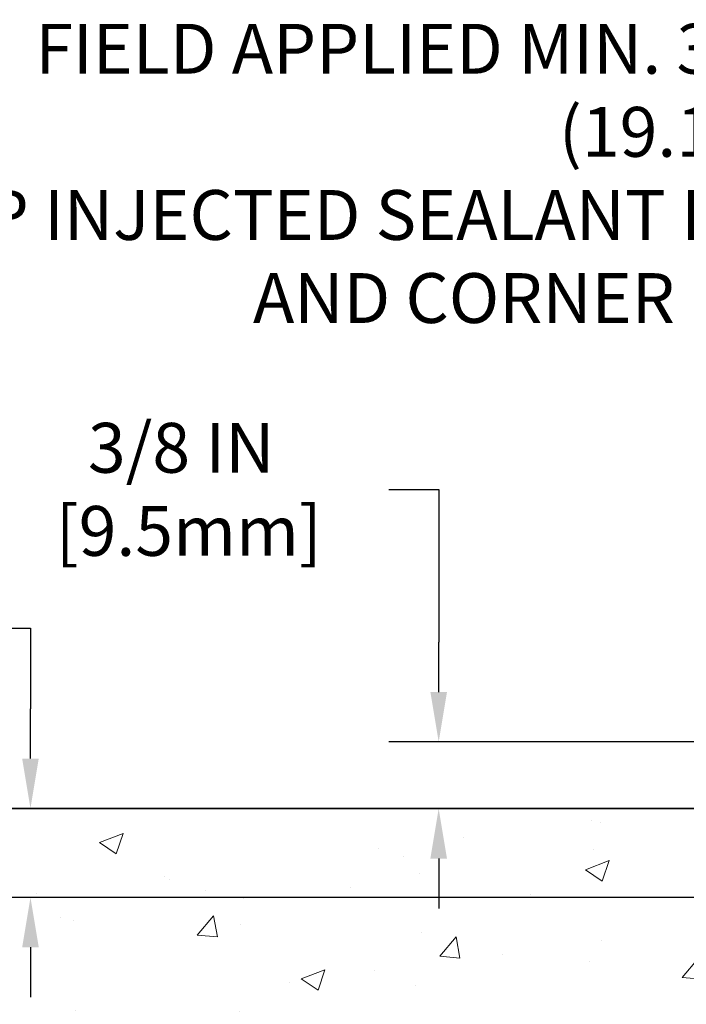
# Model space of a CAD drawing. Extents: x -308 to 3254, y -284 to 1977.
# Drawn here: x 6 to 10, y 19 to 24 of the extents above; entities that cross this region are included whole.
import ezdxf

# ---------------------------------------------------------------- set-up
doc = ezdxf.new("R2010")
doc.units = 0
doc.header["$LTSCALE"] = 5
doc.header["$MEASUREMENT"] = 0
doc.layers.get('DEFPOINTS').update_dxf_attribs({"linetype": 'CONTINUOUS'})
for name, color, linetype, lineweight in [('CONCRETE - H', 130, 'CONTINUOUS', 9), ('CONCRETE - L', 132, 'CONTINUOUS', 13), ('DIMS', 50, 'CONTINUOUS', 25), ('TEXT - 4', 241, 'CONTINUOUS', 25)]:
    doc.layers.add(name, color=color, linetype=linetype, lineweight=lineweight)
doc.styles.add('ROMANS', font='romans', dxfattribs={"width": 0.9})
doc.dimstyles.get("Standard").update_dxf_attribs({"dimtxt": 0.18, "dimasz": 0.18, "dimexe": 0.18, "dimexo": 0.0625, "dimgap": 0.09, "dimtad": 0, "dimtih": 1, "dimtoh": 1, "dimdec": 4, "dimzin": 0, "dimdsep": 46, "dimtxsty": 'Standard', "dimcen": 0.09, "dimadec": 0, "dimazin": 0, "dimtfac": 1, "dimtdec": 4, "dimtofl": 0, "dimtmove": 0, "dimatfit": 3, "dimfxl": 1, "dimtolj": 1, "dimtzin": 0, "dimarcsym": 0})
doc.dimstyles.new('STANDARD$0', dxfattribs={"dimtxt": 0.18, "dimasz": 0.18, "dimexe": 0.18, "dimexo": 0.0625, "dimgap": 0.09, "dimtad": 0, "dimtih": 1, "dimtoh": 1, "dimdec": 4, "dimzin": 0, "dimdsep": 46, "dimtxsty": 'Standard', "dimcen": 0.09, "dimadec": 0, "dimazin": 0, "dimtfac": 1, "dimtdec": 4, "dimtofl": 0, "dimtmove": 0, "dimatfit": 3, "dimfxl": 1, "dimtolj": 1, "dimtzin": 0, "dimarcsym": 0})

# ---------------------------------------------------------------- blocks, each defined once
blk = doc.blocks.new('*D5')
at = {"layer": 'DEFPOINTS', "color": 0, "transparency": 16777216}
for p in [(3.030346838398916, 19.76571393098522), (12.06304596912605, 19.76571393098521), (10.26657306470815, 10.62974433609799)]:
    blk.add_point(p, dxfattribs=at)
at = {"layer": 'DIMS', "color": 0, "lineweight": -2, "transparency": 16777216}
for p, q in [((11.78304596912605, 19.76571393098521), (2.750346838398918, 19.76571393098522)), ((3.030346838398916, 19.48571393098522), (3.030346838398915, 15.97355536677352)), ((3.030346838398914, 10.90974433609799), (3.030346838398915, 14.66688870010685)), ((9.986573064708155, 10.62974433609799), (2.750346838398914, 10.62974433609799))]:
    blk.add_line(p, q, dxfattribs=at)
at = {"layer": 'DIMS', "color": 0, "transparency": 16777216}
for points in [[(2.983680171732249, 19.48571393098522), (3.077013505065583, 19.48571393098522), (3.030346838398916, 19.76571393098522)], [(2.983680171732247, 10.90974433609799), (3.077013505065581, 10.90974433609799), (3.030346838398914, 10.62974433609799)]]:
    blk.add_solid(points, dxfattribs=at)
at = {"layer": 'DIMS', "color": 0, "transparency": 16777216, "insert": (3.030346838398913, 15.32022203344019), "char_height": 0.28, "attachment_point": 5}
blk.add_mtext('\\A1;9 1/8 IN \\P [232.1mm]', dxfattribs=at)
blk = doc.blocks.new('*D9')
at = {"layer": 'DEFPOINTS', "color": 0, "transparency": 16777216}
for p in [(11.06304596912651, 19.76693486230994), (6.275941951784631, 19.2669348623104), (11.06304596912651, 19.26693486231039)]:
    blk.add_point(p, dxfattribs=at)
at = {"layer": 'DIMS', "color": 0, "lineweight": -2, "transparency": 16777216}
for p, q in [((5.995941951784631, 20.77932060004713), (6.275941951784631, 20.77932060004713)), ((6.275941951784631, 20.77932060004713), (6.275941951784631, 20.32693486230994)), ((6.275941951784631, 20.04693486230994), (6.275941951784631, 20.32693486230994)), ((10.78304596912651, 19.76693486230994), (5.995941951784631, 19.76693486230994)), ((10.78304596912651, 19.26693486231039), (5.995941951784631, 19.2669348623104)), ((6.275941951784631, 18.9869348623104), (6.275941951784631, 18.7069348623104))]:
    blk.add_line(p, q, dxfattribs=at)
at = {"layer": 'DIMS', "color": 0, "transparency": 16777216}
for points in [[(6.229275285117964, 20.04693486230994), (6.322608618451298, 20.04693486230994), (6.275941951784631, 19.76693486230994)], [(6.229275285117964, 18.9869348623104), (6.322608618451298, 18.9869348623104), (6.275941951784631, 19.2669348623104)]]:
    blk.add_solid(points, dxfattribs=at)
at = {"layer": 'DIMS', "color": 0, "transparency": 16777216, "insert": (4.735941951784628, 20.77932060004713), "char_height": 0.28, "attachment_point": 5}
blk.add_mtext('\\A1;1/2 IN \\P [12.7mm]', dxfattribs=at)
blk = doc.blocks.new('*D17')
at = {"layer": 'DEFPOINTS', "color": 0, "transparency": 16777216}
for p in [(12.98086642403118, 20.14064824591729), (8.569429441630263, 19.76564824591729), (10.06304596912677, 19.76564824591729)]:
    blk.add_point(p, dxfattribs=at)
at = {"layer": 'DIMS', "color": 0, "lineweight": -2, "transparency": 16777216}
for p, q in [((8.289429441630265, 21.55926307896595), (8.569429441630264, 21.55926307896595)), ((8.569429441630264, 21.55926307896595), (8.569429441630264, 20.70064824591729)), ((8.569429441630264, 20.4206482459173), (8.569429441630264, 20.70064824591729)), ((12.70086642403118, 20.14064824591729), (8.289429441630263, 20.14064824591729)), ((9.783045969126768, 19.76564824591729), (8.289429441630263, 19.76564824591729)), ((8.569429441630263, 19.48564824591729), (8.569429441630263, 19.2056482459173))]:
    blk.add_line(p, q, dxfattribs=at)
at = {"layer": 'DIMS', "color": 0, "transparency": 16777216}
for points in [[(8.522762774963597, 20.4206482459173), (8.616096108296931, 20.4206482459173), (8.569429441630264, 20.14064824591729)], [(8.522762774963596, 19.48564824591729), (8.61609610829693, 19.48564824591729), (8.569429441630263, 19.76564824591729)]]:
    blk.add_solid(points, dxfattribs=at)
at = {"layer": 'DIMS', "color": 0, "transparency": 16777216, "insert": (7.122762774963594, 21.55926307896596), "char_height": 0.28, "attachment_point": 5}
blk.add_mtext('\\A1;3/8 IN\\P [9.5mm]', dxfattribs=at)

msp = doc.modelspace()

# ---------------------------------------------------------------- hatches: boundary and pattern name
at = {"layer": 'CONCRETE - H'}
h = msp.add_hatch(dxfattribs=at)
h.set_pattern_fill('AR-CONC', color=256, scale=0.19, style=0)
h.set_pattern_definition([(49.99999999999999, (0, 0), (1.362794346941432, -0.1192290564669307), [0.1425, -1.5675]), (355, (0, 0), (-0.2636275338647, 1.429165054030022), [0.114, -1.254]), (100.45144446, (0.1135661939, -0.0099357536), (1.099166808781513, 1.309935982840396), [0.1211063648, -1.3321700128]), (46.18420000000002, (0, 0.38), (2.027758528275987, -0.3144866335068454), [0.21375, -2.351249999999999]), (96.63563549, (0.1689798155, 0.3537927167), (1.775857696781034, 1.850825341471646), [0.1816596498, -1.998256144]), (351.1841639899999, (0, 0.38), (1.775857695604069, 1.850825340512981), [0.171, -1.8810000019]), (21, (0.19, 0.285), (1.134123399025077, -0.7649758922641438), [0.1425, -1.5675]), (326.0000000000001, (0.19, 0.285), (0.4622991306510053, 1.377785085589021), [0.114, -1.254]), (71.45144474, (0.2845102826, 0.2212520094), (1.596422515786945, 0.6128091903320723), [0.121106361, -1.3321700128]), (37.50000000000001, (0, 0), (0.02310372510285227, 0.6324983222794919), [0, -1.2388, 0, -1.273, 0, -1.25875]), (7.499999999999999, (0, 0), (0.4998321211400824, 0.7493822525764845), [0, -0.7258, 0, -1.2103, 0, -0.47975]), (327.5, (-0.4237, 0), (1.014262628727577, -0.04285425629532154), [0, -0.475, 0, -1.482, 0, -1.9665]), (317.5, (-0.6137, 0), (1.108053721750534, 0.1901994664314037), [0, -0.6175, 0, -0.9842, 0, -1.3965])])
edge = h.paths.add_edge_path()
edge.add_spline(control_points=[(6.229499270384167, 19.76564824591702), (5.856265546516193, 19.33358810658646), (5.054970052073263, 18.40599817879055), (7.437112464665844, 17.81614731514308), (5.907751982490163, 15.98154928202926), (6.990719023089096, 15.82863523830323), (7.451830719223381, 15.76352665103929)], knot_values=[0, 0, 0, 0, 1.325253995415623, 2.845187847746985, 4.302947006480533, 5.383889389982208, 5.383889389982208, 5.383889389982208, 5.383889389982208], degree=3, periodic=0)
edge.add_line((7.451830719222471, 15.76352665103747), (7.944832371236771, 10.37967915103587))
edge.add_line((7.944832371236771, 10.37967915103587), (7.944832371244047, 10.50566315954899))
edge.add_line((7.944832371244047, 10.50566315954899), (7.944832371244047, 10.57652915954901))
edge.add_line((7.944832371244047, 10.57652915954901), (8.614516071243543, 10.57652915954901))
edge.add_arc((8.614516071243688, 10.61589915954933), 0.03937000000031965, 269.999999999788, 299.9999999998377)
edge.add_line((8.634201071243751, 10.58180373940201), (8.769961978861545, 10.66018533596065))
edge.add_arc((8.825079978861499, 10.56471815954982), 0.1102359999993218, 89.99999999995009, 120.0000000001759, ccw=False)
edge.add_line((8.825079978861595, 10.67495415954915), (9.73303791989045, 10.67495415954897))
edge.add_arc((9.733037919890053, 10.71432415954926), 0.03937000000028057, 270.0000000005764, 300.0000000003507)
edge.add_line((9.752722919890402, 10.68022873940214), (10.43281010604915, 11.07287674221993))
edge.add_arc((10.49281004677635, 10.96895365954456), 0.1200000000000796, 89.99999999975148, 119.99996732117631, ccw=False)
edge.add_line((10.49281004677687, 11.08895365954464), (10.70425142933641, 11.08895365954459))
edge.add_arc((10.70425142933653, 11.12832365954428), 0.03936999999969082, 269.9999999998242, 315.0000000004479)
edge.add_line((10.73209022331184, 11.1004848655694), (10.84855674744426, 11.21695138970193))
edge.add_arc((11.0982587217513, 10.96724941539492), 0.3531319186163357, 103.90200089109379, 135.0000000000026, ccw=False)
edge.add_arc((11.38754331483455, 9.798479641954433), 1.557170273114837, 76.09799910894043, 103.90200089106838, ccw=False)
edge.add_arc((11.67682790791832, 10.96724941539463), 0.3531319186164836, 45.000000000064176, 76.09799910903831, ccw=False)
edge.add_line((11.92652988222517, 11.21695138970205), (12.0429964063575, 11.10048486556929))
edge.add_arc((12.07083520033273, 11.12832365954453), 0.03936999999988387, 225.0000000000201, 270.0000000004317)
edge.add_line((12.07083520033302, 11.08895365954464), (13.78174030281718, 11.0889536595447))
edge.add_arc((13.78174030281704, 11.12832365954469), 0.03936999999999102, 270.0000000002068, 359.999999999876)
edge.add_line((13.82111030281703, 11.12832365954461), (13.82111030281726, 17.11929489175247))
edge.add_arc((13.78174030281717, 17.11929489175259), 0.03937000000008695, 359.9999999998346, 432.6976227626454)
edge.add_line((13.79344951118765, 17.15688333863915), (13.77617657009432, 17.16340933543398))
edge.add_line((13.77617657009432, 17.16340933543398), (13.7589999739198, 17.17012371550237))
edge.add_line((13.7589999739198, 17.17012371550237), (13.74201606758334, 17.17721486211786))
edge.add_line((13.74201606758334, 17.17721486211786), (13.72532119600373, 17.18487115855402))
edge.add_line((13.72532119600373, 17.18487115855402), (13.70901170410025, 17.19328098808415))
edge.add_line((13.70901170410025, 17.19328098808415), (13.69317278977542, 17.20259655980504))
edge.add_line((13.69317278977542, 17.20259655980504), (13.67783226046549, 17.21278383988471))
edge.add_line((13.67783226046549, 17.21278383988471), (13.66299950629946, 17.22374902684493))
edge.add_line((13.66299950629946, 17.22374902684493), (13.64868390887796, 17.23539829152998))
edge.add_line((13.64868390887796, 17.23539829152998), (13.63489485328319, 17.24763785601095))
edge.add_line((13.63489485328319, 17.24763785601095), (13.62164357409983, 17.26040115760821))
edge.add_line((13.62164357409983, 17.26040115760821), (13.60894619254714, 17.27369354049375))
edge.add_line((13.60894619254714, 17.27369354049375), (13.5968160649536, 17.28752161657786))
edge.add_line((13.5968160649536, 17.28752161657786), (13.58525327436382, 17.30185298576299))
edge.add_line((13.58525327436382, 17.30185298576299), (13.5742548132821, 17.31664616442828))
edge.add_line((13.5742548132821, 17.31664616442828), (13.56381767421271, 17.33185966895286))
edge.add_line((13.56381767421271, 17.33185966895286), (13.55393884965952, 17.34745201571656))
edge.add_line((13.55393884965952, 17.34745201571656), (13.54461533212725, 17.36338172109782))
edge.add_line((13.54461533212725, 17.36338172109782), (13.53584405048559, 17.37960734335167))
edge.add_line((13.53584405048559, 17.37960734335167), (13.52761680593039, 17.39609081511122))
edge.add_line((13.52761680593039, 17.39609081511122), (13.51991659022178, 17.41279986624892))
edge.add_line((13.51991659022178, 17.41279986624892), (13.51272552683713, 17.42970279803018))
edge.add_line((13.51272552683713, 17.42970279803018), (13.50602526261628, 17.44676939722245))
edge.add_line((13.50602526261628, 17.44676939722245), (13.49979288685518, 17.46398365475994))
edge.add_line((13.49979288685518, 17.46398365475994), (13.49400295674923, 17.48133745319598))
edge.add_line((13.49400295674923, 17.48133745319598), (13.48863000234951, 17.49882275968076))
edge.add_line((13.48863000234951, 17.49882275968076), (13.48364855370664, 17.51643154136428))
edge.add_line((13.48364855370664, 17.51643154136428), (13.47903314087307, 17.53415576539675))
edge.add_line((13.47903314087307, 17.53415576539675), (13.47475829389896, 17.55198739892813))
edge.add_line((13.47475829389896, 17.55198739892813), (13.47079854283629, 17.56991840910865))
edge.add_line((13.47079854283629, 17.56991840910865), (13.46712841773569, 17.58794076308828))
edge.add_line((13.46712841773569, 17.58794076308828), (13.4637224486487, 17.60604642801724))
edge.add_line((13.4637224486487, 17.60604642801724), (13.46055516562683, 17.62422737104572))
edge.add_line((13.46055516562683, 17.62422737104572), (13.45760109872072, 17.64247555932349))
edge.add_line((13.45760109872072, 17.64247555932349), (13.45483477798234, 17.66078296000074))
edge.add_line((13.45483477798234, 17.66078296000074), (13.45223073346233, 17.6791415402277))
edge.add_line((13.45223073346233, 17.6791415402277), (13.45014643616105, 17.69468712840359))
edge.add_line((13.45014643616105, 17.69468712840359), (13.45012869609172, 17.69468527447276))
edge.add_line((13.45012869609172, 17.69468527447276), (13.44740759328261, 17.7159801079311))
edge.add_line((13.44740759328261, 17.7159801079311), (13.44513755772596, 17.7344440297075))
edge.add_line((13.44513755772596, 17.7344440297075), (13.44292791859243, 17.75292699963444))
edge.add_line((13.44292791859243, 17.75292699963444), (13.44076005143373, 17.77136277001085))
edge.add_arc((13.49940751682671, 17.77828865102612), 0.05905499999880153, 173.321807634222, 186.7350621766855, ccw=False)
edge.add_line((13.44075320593402, 17.78515631719171), (13.44292791859243, 17.80365030241779))
edge.add_line((13.44292791859243, 17.80365030241779), (13.44513755772596, 17.82213327234427))
edge.add_line((13.44513755772596, 17.82213327234427), (13.44740759328261, 17.84059719412068))
edge.add_line((13.44740759328261, 17.84059719412068), (13.44976349521176, 17.85903403489721))
edge.add_line((13.44976349521176, 17.85903403489721), (13.45223073346233, 17.87743576182385))
edge.add_line((13.45223073346233, 17.87743576182385), (13.45483477798234, 17.89579434205103))
edge.add_line((13.45483477798234, 17.89579434205103), (13.45760109872072, 17.91410174272829))
edge.add_line((13.45760109872072, 17.91410174272829), (13.46055516562683, 17.93234993100606))
edge.add_line((13.46055516562683, 17.93234993100606), (13.4637224486487, 17.95053087403431))
edge.add_line((13.4637224486487, 17.95053087403431), (13.46712841773569, 17.96863653896327))
edge.add_line((13.46712841773569, 17.96863653896327), (13.47079854283629, 17.98665889294313))
edge.add_line((13.47079854283629, 17.98665889294313), (13.47475829389896, 18.00458990312342))
edge.add_line((13.47475829389896, 18.00458990312342), (13.47903314087307, 18.0224215366548))
edge.add_line((13.47903314087307, 18.0224215366548), (13.48364855370664, 18.04014576068727))
edge.add_line((13.48364855370664, 18.04014576068727), (13.48863000234951, 18.05775454237079))
edge.add_line((13.48863000234951, 18.05775454237079), (13.49400295674923, 18.0752398488558))
edge.add_line((13.49400295674923, 18.0752398488558), (13.49979288685518, 18.09259364729184))
edge.add_line((13.49979288685518, 18.09259364729184), (13.50602526261628, 18.1098079048291))
edge.add_line((13.50602526261628, 18.1098079048291), (13.51272552683713, 18.1268745040216))
edge.add_line((13.51272552683713, 18.1268745040216), (13.51991659022178, 18.14377743580286))
edge.add_line((13.51991659022178, 18.14377743580286), (13.52761680593039, 18.16048648694056))
edge.add_line((13.52761680593039, 18.16048648694056), (13.53584405048559, 18.17696995869989))
edge.add_line((13.53584405048559, 18.17696995869989), (13.54461533212725, 18.19319558095395))
edge.add_line((13.54461533212725, 18.19319558095395), (13.55393884965997, 18.20912528633522))
edge.add_line((13.55393884965997, 18.20912528633522), (13.56381767421271, 18.22471763309892))
edge.add_line((13.56381767421271, 18.22471763309892), (13.5742548132821, 18.2399311376235))
edge.add_line((13.5742548132821, 18.2399311376235), (13.58525327436382, 18.25472431628879))
edge.add_line((13.58525327436382, 18.25472431628879), (13.5968160649536, 18.26905568547369))
edge.add_line((13.5968160649536, 18.26905568547369), (13.60894619254714, 18.2828837615578))
edge.add_line((13.60894619254714, 18.2828837615578), (13.62164357409983, 18.29617614444356))
edge.add_line((13.62164357409983, 18.29617614444356), (13.63489485328319, 18.30893944604082))
edge.add_line((13.63489485328319, 18.30893944604082), (13.64868390887841, 18.32117901052158))
edge.add_line((13.64868390887841, 18.32117901052158), (13.66299950629946, 18.33282827520685))
edge.add_line((13.66299950629946, 18.33282827520685), (13.67783226046549, 18.34379346216707))
edge.add_line((13.67783226046549, 18.34379346216707), (13.69317278977542, 18.35398074224673))
edge.add_line((13.69317278977542, 18.35398074224673), (13.70882493834006, 18.36318646869682))
edge.add_line((13.70882493834006, 18.36318646869682), (13.70881872556629, 18.36319680647927))
edge.add_line((13.70881872556629, 18.36319680647927), (13.70901170410025, 18.36329631396762))
edge.add_line((13.70901170410025, 18.36329631396762), (13.70882493834006, 18.36318646869682))
edge.add_line((13.70882493834006, 18.36318646869682), (13.72532119600373, 18.37170614349731))
edge.add_line((13.72532119600373, 18.37170614349731), (13.74201606758334, 18.37936243993346))
edge.add_line((13.74201606758334, 18.37936243993346), (13.7589999739198, 18.38645358654895))
edge.add_line((13.7589999739198, 18.38645358654895), (13.77617657009432, 18.39316796661734))
edge.add_line((13.77617657009432, 18.39316796661734), (13.79344951118787, 18.39969396341223))
edge.add_arc((13.78174030281735, 18.43728241029883), 0.03937000000013942, 287.3023772374093, 360.0000000001086)
edge.add_line((13.82111030281749, 18.43728241029891), (13.82111030281749, 18.55117184803936))
edge.add_line((13.82111030281749, 18.55117184803936), (13.82111030281749, 18.62651745915792))
edge.add_line((13.82111030281749, 18.62651745915792), (13.89197630281751, 18.62651745915792))
edge.add_line((13.89197630281751, 18.62651745915792), (13.9192711992111, 18.62651745915792))
edge.add_arc((13.88016530281752, 18.6310700152783), 0.03936999999967072, 353.3597387386441, 417.096847861167)
edge.add_line((13.9015518994529, 18.66412467280685), (13.58633395899702, 18.86807290427964))
edge.add_arc((13.7640238028185, 19.06676525770695), 0.2665564328763907, 179.9999999997434, 228.1938505934057, ccw=False)
edge.add_line((13.49746736994211, 19.06676525770814), (13.49746736994211, 19.11597886005762))
edge.add_line((13.49746736994211, 19.11597886005762), (13.47858941306504, 19.11597886005762))
edge.add_line((13.47858941306504, 19.11597886005762), (13.40772366503325, 19.11597886005762))
edge.add_line((13.40772366503325, 19.11597886005762), (13.40772366503325, 19.06228498746719))
edge.add_line((13.40772366503325, 19.06228498746719), (13.20890476739487, 19.06228498746719))
edge.add_arc((13.20890476739487, 19.14102514494749), 0.07874015748029706, 180, 270, ccw=False)
edge.add_line((13.13016460991457, 19.14102514494749), (13.13016460993367, 19.26693486231017))
edge.add_line((13.13016460993367, 19.26693486231017), (10.06304596912651, 19.26693486231017))
edge.add_line((10.06304596912651, 19.26693486231017), (10.06304596912651, 19.76564824591702))
edge.add_line((10.06304596912651, 19.76564824591702), (6.229499270384167, 19.76564824591702))
h.paths.add_polyline_path([(10.90073248145809, 17.8910437971278), (13.09406581479142, 17.8910437971278), (13.09406581479142, 18.77771046379447), (10.90073248145809, 18.77771046379447)], flags=24)
h.paths.add_polyline_path([(8.225857188229314, 11.64744571735366), (9.952523854895981, 11.64744571735366), (9.952523854895981, 12.53411238402032), (8.225857188229314, 12.53411238402032)], flags=24)

# ---------------------------------------------------------------- linework, layer by layer
at = {"layer": 'CONCRETE - L'}
msp.add_line((14.56304596912651, 19.76564824591702), (5.787574057728307, 19.76564824591702), dxfattribs=at)

# ---------------------------------------------------------------- texts
at = {"layer": 'TEXT - 4', "insert": (10.95279895041904, 24.17406639403509), "char_height": 0.28, "attachment_point": 3, "style": 'ROMANS'}
msp.add_mtext('\\A1;FIELD APPLIED MIN. 3/4 IN (19.1mm)\\PDEEP INJECTED SEALANT BAND \\PAND CORNER BEAD', dxfattribs=at)

# ---------------------------------------------------------------- dimensions: what is measured, and where the dimension line sits
at = {"layer": 'DIMS'}
for base, p1, p2, text, dimstyle, override, picture, middle in [((8.569429441630263, 19.76564824591729), (12.98086642403118, 20.14064824591729), (10.06304596912677, 19.76564824591729), '<>\\P[]', 'Standard', {"dimtxt": 0.28, "dimasz": 0.28, "dimexe": 0.28, "dimexo": 0.28, "dimgap": 0.28, "dimlunit": 5, "dimpost": ' IN', "dimtmove": 1, "dimfrac": 2}, '*D17', (8.219035368960647, 21.55926307896596)), ((6.275941951784631, 19.2669348623104), (11.06304596912651, 19.76693486230994), (11.06304596912651, 19.26693486231039), '<> \\P[]', 'Standard', {"dimtxt": 0.28, "dimasz": 0.28, "dimexe": 0.28, "dimexo": 0.28, "dimgap": 0.28, "dimlunit": 5, "dimpost": ' IN', "dimtmove": 1, "dimfrac": 2}, '*D9', (5.734424174652474, 20.77932060004713)), ((3.030346838398916, 19.76571393098522), (10.26657306470815, 10.62974433609799), (12.06304596912605, 19.76571393098521), '<> \\P[]', 'STANDARD$0', {"dimtxt": 0.28, "dimasz": 0.28, "dimexe": 0.28, "dimexo": 0.28, "dimgap": 0.28, "dimlunit": 5, "dimpost": ' IN', "dimfrac": 2}, '*D5', (3.030346838398913, 15.32022203344019))]:
    dim = msp.add_linear_dim(base=base, p1=p1, p2=p2, angle=90, text=text, dimstyle=dimstyle, override=override, dxfattribs=at)
    dim.commit()
    dim.dimension.update_dxf_attribs({"geometry": picture, "text_midpoint": middle, "dimtype": 160})

doc.saveas('drawing.dxf')
